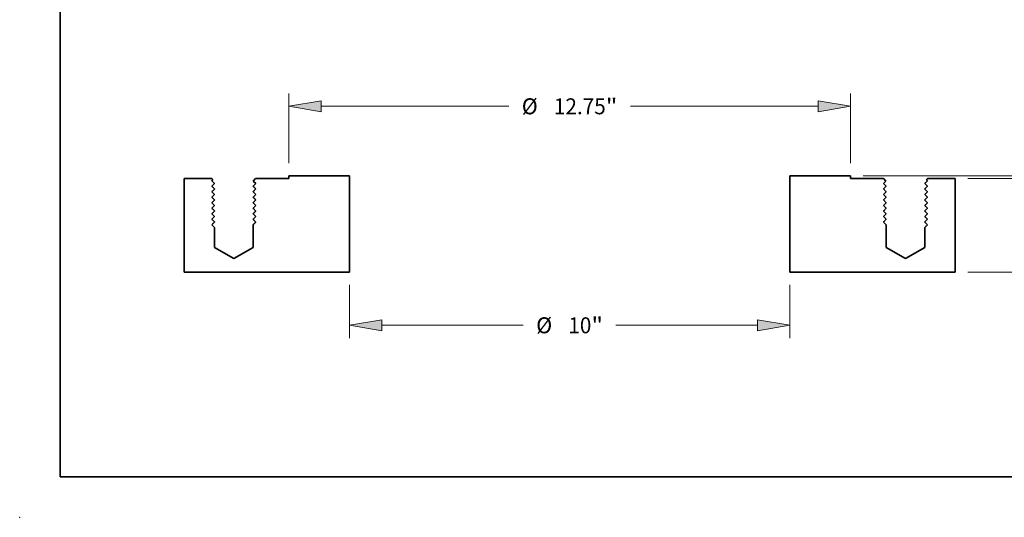
# Model space of a CAD drawing. Extents: x 0 to 10.8, y 0 to 8.3.
# Drawn here: x 0 to 6.1, y 0 to 3.1 of the extents above; entities that cross this region are included whole.
import ezdxf
from ezdxf.enums import TextEntityAlignment as Align

# ---------------------------------------------------------------- set-up
doc = ezdxf.new("R2010")
doc.units = 0
doc.header["$MEASUREMENT"] = 0
doc.layers.get('0').update_dxf_attribs({"lineweight": 13})
doc.layers.add('1', color=7, linetype='Continuous', lineweight=13)
doc.styles.get("Standard").update_dxf_attribs({"font": 'isocp.shx'})

# ---------------------------------------------------------------- blocks, each defined once
blk = doc.blocks.new('BLOCK14')
at = {"color": 7, "lineweight": 13, "ltscale": 0.03937}
for p, q in [((6.665, 0.062), (12.576, 0.062)), ((9.04, -2.12), (12.576, -2.12))]:
    blk.add_line(p, q, dxfattribs=at)
for points in [[(12.409, -0.673), (12.286, 0.062), (12.164, -0.673)], [(12.164, -1.385), (12.286, -2.12), (12.409, -1.385)]]:
    blk.add_lwpolyline(points, close=True, dxfattribs=at)
for points in [[(12.409, -0.673), (12.286, 0.062), (12.409, -0.673), (12.164, -0.673)], [(12.164, -1.385), (12.286, -2.12), (12.164, -1.385), (12.409, -1.385)]]:
    blk.add_solid(points, dxfattribs=at)
for s, height, p, p2 in [('2.18', 0.3619, (11.696, -1.21), (12.611, -1.21)), ('"', 0.362, (12.611, -1.21), (12.877, -1.21))]:
    blk.add_text(s, height=height, dxfattribs=at).set_placement(p, p2, align=Align.FIT)
blk = doc.blocks.new('BLOCK15')
at = {"color": 7, "lineweight": 13, "ltscale": 0.015627}
blk.add_line((10.806, 1.683), (11.431, 1.683), dxfattribs=at)
at = {"color": 7, "lineweight": 13, "ltscale": 0.03937}
for p, q in [((10.806, 0.798), (10.806, 1.683)), ((6.665, 0.062), (11.096, 0.062)), ((9.04, 0), (11.096, 0))]:
    blk.add_line(p, q, dxfattribs=at)
at = {"color": 7, "lineweight": 13, "ltscale": 0.010568}
blk.add_line((10.806, -1.158), (10.806, -0.735), dxfattribs=at)
at = {"color": 7, "lineweight": 13, "ltscale": 0.03937}
for points in [[(10.684, 0.798), (10.806, 0.062), (10.929, 0.798)], [(10.929, -0.735), (10.806, 0), (10.684, -0.735)]]:
    blk.add_lwpolyline(points, close=True, dxfattribs=at)
for points in [[(10.684, 0.798), (10.806, 0.062), (10.684, 0.798), (10.929, 0.798)], [(10.929, -0.735), (10.806, 0), (10.929, -0.735), (10.684, -0.735)]]:
    blk.add_solid(points, dxfattribs=at)
for s, height, p, p2 in [('0.06', 0.3619, (11.726, 1.503), (12.641, 1.503)), ('"', 0.362, (12.641, 1.503), (12.906, 1.503))]:
    blk.add_text(s, height=height, dxfattribs=at).set_placement(p, p2, align=Align.FIT)
blk = doc.blocks.new('BLOCK16')
at = {"color": 7, "lineweight": 13, "ltscale": 0.03937}
for p, q in [((-6.375, 0.352), (-6.375, 1.932)), ((6.375, 0.352), (6.375, 1.932)), ((-5.64, 1.642), (-1.38, 1.642)), ((1.38, 1.642), (5.64, 1.642))]:
    blk.add_line(p, q, dxfattribs=at)
for points in [[(-5.64, 1.765), (-6.375, 1.642), (-5.64, 1.52)], [(5.64, 1.52), (6.375, 1.642), (5.64, 1.765)]]:
    blk.add_lwpolyline(points, close=True, dxfattribs=at)
for points in [[(-5.64, 1.765), (-6.375, 1.642), (-5.64, 1.765), (-5.64, 1.52)], [(5.64, 1.52), (6.375, 1.642), (5.64, 1.52), (5.64, 1.765)]]:
    blk.add_solid(points, dxfattribs=at)
for s, height, p, p2 in [('%%c', 0.3619, (-1.086, 1.461), (-0.724, 1.461)), ('12.75', 0.3619, (-0.356, 1.461), (0.82, 1.461)), ('"', 0.362, (0.82, 1.461), (1.086, 1.461))]:
    blk.add_text(s, height=height, dxfattribs=at).set_placement(p, p2, align=Align.FIT)
blk = doc.blocks.new('BLOCK17')
at = {"color": 7, "lineweight": 13, "ltscale": 0.03937}
for p, q in [((-5, -2.41), (-5, -3.618)), ((5, -2.41), (5, -3.618)), ((-4.265, -3.329), (-1.053, -3.329)), ((1.053, -3.329), (4.265, -3.329))]:
    blk.add_line(p, q, dxfattribs=at)
for points in [[(-4.265, -3.206), (-5, -3.329), (-4.265, -3.451)], [(4.265, -3.451), (5, -3.329), (4.265, -3.206)]]:
    blk.add_lwpolyline(points, close=True, dxfattribs=at)
for points in [[(-4.265, -3.206), (-5, -3.329), (-4.265, -3.206), (-4.265, -3.451)], [(4.265, -3.451), (5, -3.329), (4.265, -3.451), (4.265, -3.206)]]:
    blk.add_solid(points, dxfattribs=at)
for s, height, p, p2 in [('"', 0.362, (0.494, -3.51), (0.759, -3.51)), ('%%c', 0.3619, (-0.759, -3.51), (-0.397, -3.51)), ('10', 0.3619, (-0.029, -3.51), (0.494, -3.51))]:
    blk.add_text(s, height=height, dxfattribs=at).set_placement(p, p2, align=Align.FIT)
blk = doc.blocks.new('BLOCK18')
at = {"color": 7, "lineweight": 5, "ltscale": 0.015688}
blk.add_line((-8.122, 0), (-8.75, 0), dxfattribs=at)
at = {"color": 7, "lineweight": 5, "ltscale": 0.03937}
for p, q in [((-8.75, 0), (-8.75, -2.12)), ((-5, 0.062), (-6.375, 0.062)), ((-5, -2.12), (-5, 0.062)), ((-8.75, -2.12), (-5, -2.12))]:
    blk.add_line(p, q, dxfattribs=at)
at = {"color": 7, "lineweight": 5, "ltscale": 0.000791661}
blk.add_line((-8.1, -0.022), (-8.122, 0), dxfattribs=at)
at = {"color": 7, "lineweight": 5, "ltscale": 0.001905}
blk.add_line((-7.127, 0), (-7.181, -0.054), dxfattribs=at)
at = {"color": 7, "lineweight": 5, "ltscale": 0.018812}
blk.add_line((-6.375, 0), (-7.127, 0), dxfattribs=at)
at = {"color": 7, "lineweight": 5, "ltscale": 0.001562}
blk.add_line((-6.375, 0.062), (-6.375, 0), dxfattribs=at)
at = {"color": 7, "lineweight": 5, "ltscale": 0.000145476}
blk.add_line((-8.125, -0.047), (-8.121, -0.043), dxfattribs=at)
at = {"color": 7, "lineweight": 5, "ltscale": 0.000365328}
for p, q in [((-8.115, -0.057), (-8.125, -0.047)), ((-8.125, -0.172), (-8.115, -0.162)), ((-8.115, -0.182), (-8.125, -0.172)), ((-7.125, -0.109), (-7.135, -0.12)), ((-8.125, -0.297), (-8.115, -0.287)), ((-8.115, -0.307), (-8.125, -0.297)), ((-8.125, -0.422), (-8.115, -0.412)), ((-8.115, -0.432), (-8.125, -0.422)), ((-7.135, -0.224), (-7.125, -0.234)), ((-7.125, -0.234), (-7.135, -0.245)), ((-7.135, -0.349), (-7.125, -0.359)), ((-7.125, -0.359), (-7.135, -0.37)), ((-8.125, -0.547), (-8.115, -0.537)), ((-8.115, -0.557), (-8.125, -0.547)), ((-8.125, -0.672), (-8.115, -0.662)), ((-7.135, -0.474), (-7.125, -0.484)), ((-7.125, -0.484), (-7.135, -0.495)), ((-7.135, -0.599), (-7.125, -0.609)), ((-7.125, -0.609), (-7.135, -0.62)), ((-8.115, -0.682), (-8.125, -0.672)), ((-8.115, -0.807), (-8.125, -0.797)), ((-7.135, -0.724), (-7.125, -0.734)), ((-7.125, -0.734), (-7.135, -0.745)), ((-7.135, -0.849), (-7.125, -0.859)), ((-8.125, -0.922), (-8.115, -0.912)), ((-8.115, -0.932), (-8.125, -0.922)), ((-7.135, -0.974), (-7.125, -0.984)), ((-7.125, -0.984), (-7.135, -0.995))]:
    blk.add_line(p, q, dxfattribs=at)
at = {"color": 7, "lineweight": 5, "ltscale": 0.000145477}
blk.add_line((-8.121, -0.043), (-8.117, -0.039), dxfattribs=at)
at = {"color": 7, "lineweight": 5, "ltscale": 0.000145478}
blk.add_line((-8.117, -0.039), (-8.113, -0.035), dxfattribs=at)
at = {"color": 7, "lineweight": 5, "ltscale": 0.000365316}
for p, q in [((-8.104, -0.067), (-8.115, -0.057)), ((-8.115, -0.162), (-8.104, -0.151)), ((-8.104, -0.192), (-8.115, -0.182)), ((-8.115, -0.287), (-8.104, -0.276)), ((-8.104, -0.317), (-8.115, -0.307)), ((-8.115, -0.412), (-8.104, -0.401)), ((-8.115, -0.662), (-8.104, -0.651)), ((-8.115, -0.787), (-8.104, -0.776)), ((-8.104, -0.817), (-8.115, -0.807)), ((-8.115, -0.912), (-8.104, -0.901))]:
    blk.add_line(p, q, dxfattribs=at)
at = {"color": 7, "lineweight": 5, "ltscale": 0.00014548}
blk.add_line((-8.113, -0.035), (-8.108, -0.031), dxfattribs=at)
at = {"color": 7, "lineweight": 5, "ltscale": 0.000145481}
blk.add_line((-8.108, -0.031), (-8.104, -0.026), dxfattribs=at)
at = {"color": 7, "lineweight": 5, "ltscale": 0.000145472}
blk.add_line((-8.104, -0.026), (-8.1, -0.022), dxfattribs=at)
at = {"color": 7, "lineweight": 5, "ltscale": 0.000365325}
for p, q in [((-8.094, -0.078), (-8.104, -0.067)), ((-8.104, -0.151), (-8.094, -0.141)), ((-8.094, -0.203), (-8.104, -0.192)), ((-7.146, -0.13), (-7.156, -0.14)), ((-7.156, -0.204), (-7.146, -0.214)), ((-8.104, -0.276), (-8.094, -0.266)), ((-8.094, -0.328), (-8.104, -0.317)), ((-8.104, -0.401), (-8.094, -0.391)), ((-8.094, -0.453), (-8.104, -0.442)), ((-7.146, -0.255), (-7.156, -0.265)), ((-7.156, -0.329), (-7.146, -0.339)), ((-7.146, -0.38), (-7.156, -0.39)), ((-8.104, -0.526), (-8.094, -0.516)), ((-8.094, -0.578), (-8.104, -0.567)), ((-7.156, -0.454), (-7.146, -0.464)), ((-7.146, -0.505), (-7.156, -0.515)), ((-7.156, -0.579), (-7.146, -0.589)), ((-7.146, -0.63), (-7.156, -0.64)), ((-8.094, -0.703), (-8.104, -0.692)), ((-8.104, -0.776), (-8.094, -0.766)), ((-8.094, -0.828), (-8.104, -0.817)), ((-7.156, -0.704), (-7.146, -0.714)), ((-7.156, -0.829), (-7.146, -0.839)), ((-7.146, -0.88), (-7.156, -0.89)), ((-7.146, -0.714), (-7.135, -0.724)), ((-8.094, -0.953), (-8.104, -0.942)), ((-7.146, -1.005), (-7.156, -1.015)), ((-7.135, -0.995), (-7.146, -1.005))]:
    blk.add_line(p, q, dxfattribs=at)
at = {"color": 7, "lineweight": 5, "ltscale": 0.000365313}
for p, q in [((-8.083, -0.088), (-8.094, -0.078)), ((-8.094, -0.141), (-8.083, -0.131)), ((-8.083, -0.213), (-8.094, -0.203)), ((-7.156, -0.14), (-7.167, -0.15)), ((-7.167, -0.193), (-7.156, -0.204)), ((-8.094, -0.266), (-8.083, -0.256)), ((-8.083, -0.338), (-8.094, -0.328)), ((-8.094, -0.391), (-8.083, -0.381)), ((-7.156, -0.265), (-7.167, -0.275)), ((-7.167, -0.318), (-7.156, -0.329)), ((-7.156, -0.39), (-7.167, -0.4)), ((-7.167, -0.443), (-7.156, -0.454)), ((-8.083, -0.463), (-8.094, -0.453)), ((-8.094, -0.516), (-8.083, -0.506)), ((-8.094, -0.641), (-8.083, -0.631)), ((-7.156, -0.515), (-7.167, -0.525)), ((-7.167, -0.568), (-7.156, -0.579)), ((-7.156, -0.64), (-7.167, -0.65)), ((-8.083, -0.713), (-8.094, -0.703)), ((-8.094, -0.766), (-8.083, -0.756)), ((-8.094, -0.891), (-8.083, -0.881)), ((-8.073, -0.723), (-8.083, -0.713)), ((-8.073, -0.848), (-8.083, -0.838)), ((-8.083, -0.881), (-8.073, -0.871)), ((-7.167, -0.775), (-7.177, -0.786)), ((-7.167, -0.693), (-7.156, -0.704)), ((-7.156, -0.765), (-7.167, -0.775)), ((-7.167, -0.818), (-7.156, -0.829)), ((-7.156, -0.89), (-7.167, -0.9)), ((-8.083, -0.963), (-8.094, -0.953)), ((-7.177, -0.933), (-7.167, -0.943)), ((-7.167, -1.025), (-7.177, -1.036)), ((-7.167, -0.943), (-7.156, -0.954)), ((-7.156, -1.015), (-7.167, -1.025))]:
    blk.add_line(p, q, dxfattribs=at)
at = {"color": 7, "lineweight": 5, "ltscale": 0.000365312}
for p, q in [((-8.073, -0.098), (-8.083, -0.088)), ((-8.083, -0.131), (-8.073, -0.121)), ((-8.073, -0.223), (-8.083, -0.213)), ((-7.167, -0.15), (-7.177, -0.161)), ((-7.177, -0.183), (-7.167, -0.193)), ((-8.083, -0.256), (-8.073, -0.246)), ((-8.073, -0.348), (-8.083, -0.338)), ((-8.083, -0.381), (-8.073, -0.371)), ((-7.167, -0.275), (-7.177, -0.286)), ((-7.177, -0.308), (-7.167, -0.318)), ((-7.167, -0.4), (-7.177, -0.411)), ((-7.177, -0.433), (-7.167, -0.443)), ((-8.083, -0.588), (-8.094, -0.578)), ((-8.073, -0.473), (-8.083, -0.463)), ((-8.083, -0.506), (-8.073, -0.496)), ((-8.073, -0.598), (-8.083, -0.588)), ((-8.083, -0.631), (-8.073, -0.621)), ((-7.167, -0.525), (-7.177, -0.536)), ((-7.177, -0.558), (-7.167, -0.568)), ((-7.167, -0.65), (-7.177, -0.661)), ((-8.083, -0.838), (-8.094, -0.828)), ((-8.083, -0.756), (-8.073, -0.746)), ((-7.177, -0.683), (-7.167, -0.693)), ((-7.177, -0.808), (-7.167, -0.818)), ((-8.073, -0.973), (-8.083, -0.963)), ((-7.167, -0.9), (-7.177, -0.911))]:
    blk.add_line(p, q, dxfattribs=at)
at = {"color": 7, "lineweight": 5, "ltscale": 0.000365301}
for p, q in [((-8.063, -0.108), (-8.073, -0.098)), ((-8.073, -0.121), (-8.063, -0.11)), ((-8.063, -0.233), (-8.073, -0.223)), ((-7.177, -0.161), (-7.188, -0.171)), ((-7.188, -0.173), (-7.177, -0.183)), ((-8.073, -0.246), (-8.063, -0.235)), ((-8.063, -0.358), (-8.073, -0.348)), ((-8.073, -0.371), (-8.063, -0.36)), ((-7.177, -0.286), (-7.188, -0.296)), ((-7.188, -0.298), (-7.177, -0.308)), ((-7.177, -0.411), (-7.188, -0.421)), ((-7.188, -0.423), (-7.177, -0.433)), ((-8.063, -0.483), (-8.073, -0.473)), ((-8.073, -0.496), (-8.063, -0.485)), ((-8.063, -0.608), (-8.073, -0.598)), ((-8.073, -0.621), (-8.063, -0.61)), ((-7.177, -0.536), (-7.188, -0.546)), ((-7.188, -0.548), (-7.177, -0.558)), ((-8.063, -0.733), (-8.073, -0.723)), ((-8.073, -0.746), (-8.063, -0.735)), ((-8.063, -0.858), (-8.073, -0.848)), ((-8.073, -0.871), (-8.063, -0.86)), ((-7.177, -0.786), (-7.188, -0.796)), ((-7.188, -0.798), (-7.177, -0.808)), ((-7.177, -0.911), (-7.188, -0.921)), ((-7.188, -0.923), (-7.177, -0.933)), ((-7.177, -1.036), (-7.188, -1.046))]:
    blk.add_line(p, q, dxfattribs=at)
at = {"color": 7, "lineweight": 5, "ltscale": 5.05799e-05}
for p, q in [((-8.063, -0.11), (-8.063, -0.108)), ((-7.188, -0.171), (-7.188, -0.173)), ((-8.063, -0.235), (-8.063, -0.233))]:
    blk.add_line(p, q, dxfattribs=at)
at = {"color": 7, "lineweight": 5, "ltscale": 0.000329625}
for p, q in [((-7.181, -0.054), (-7.172, -0.063)), ((-7.144, -0.091), (-7.134, -0.1))]:
    blk.add_line(p, q, dxfattribs=at)
at = {"color": 7, "lineweight": 5, "ltscale": 0.000329616}
blk.add_line((-7.172, -0.063), (-7.163, -0.072), dxfattribs=at)
at = {"color": 7, "lineweight": 5, "ltscale": 0.00032963}
blk.add_line((-7.163, -0.072), (-7.153, -0.082), dxfattribs=at)
at = {"color": 7, "lineweight": 5, "ltscale": 0.000329633}
blk.add_line((-7.153, -0.082), (-7.144, -0.091), dxfattribs=at)
at = {"color": 7, "lineweight": 5, "ltscale": 0.000365326}
for p, q in [((-7.135, -0.12), (-7.146, -0.13)), ((-7.146, -0.214), (-7.135, -0.224)), ((-7.135, -0.245), (-7.146, -0.255)), ((-7.146, -0.339), (-7.135, -0.349)), ((-7.135, -0.37), (-7.146, -0.38)), ((-7.146, -0.464), (-7.135, -0.474))]:
    blk.add_line(p, q, dxfattribs=at)
at = {"color": 7, "lineweight": 5, "ltscale": 0.000329639}
blk.add_line((-7.134, -0.1), (-7.125, -0.109), dxfattribs=at)
at = {"color": 7, "lineweight": 5, "ltscale": 0.000365315}
for p, q in [((-8.104, -0.442), (-8.115, -0.432)), ((-8.115, -0.537), (-8.104, -0.526)), ((-8.104, -0.567), (-8.115, -0.557)), ((-8.104, -0.692), (-8.115, -0.682)), ((-8.104, -0.942), (-8.115, -0.932))]:
    blk.add_line(p, q, dxfattribs=at)
at = {"color": 7, "lineweight": 5, "ltscale": 5.05804e-05}
for p, q in [((-8.063, -0.36), (-8.063, -0.358)), ((-7.188, -0.296), (-7.188, -0.298)), ((-7.188, -0.421), (-7.188, -0.423)), ((-8.063, -0.485), (-8.063, -0.483)), ((-7.188, -0.546), (-7.188, -0.548)), ((-8.063, -0.735), (-8.063, -0.733)), ((-8.063, -0.86), (-8.063, -0.858)), ((-7.188, -0.796), (-7.188, -0.798)), ((-7.188, -0.921), (-7.188, -0.923))]:
    blk.add_line(p, q, dxfattribs=at)
at = {"color": 7, "lineweight": 5, "ltscale": 0.000365324}
for p, q in [((-8.104, -0.651), (-8.094, -0.641)), ((-8.104, -0.901), (-8.094, -0.891)), ((-7.146, -0.755), (-7.156, -0.765)), ((-7.156, -0.954), (-7.146, -0.964))]:
    blk.add_line(p, q, dxfattribs=at)
at = {"color": 7, "lineweight": 5, "ltscale": 5.05795e-05}
blk.add_line((-8.063, -0.61), (-8.063, -0.608), dxfattribs=at)
at = {"color": 7, "lineweight": 5, "ltscale": 0.000365302}
for p, q in [((-7.177, -0.661), (-7.188, -0.671)), ((-7.188, -0.673), (-7.177, -0.683)), ((-8.063, -0.983), (-8.073, -0.973))]:
    blk.add_line(p, q, dxfattribs=at)
at = {"color": 7, "lineweight": 5, "ltscale": 0.000365327}
for p, q in [((-7.135, -0.495), (-7.146, -0.505)), ((-7.146, -0.589), (-7.135, -0.599)), ((-7.135, -0.62), (-7.146, -0.63)), ((-8.125, -0.797), (-8.115, -0.787)), ((-7.135, -0.745), (-7.146, -0.755)), ((-7.146, -0.839), (-7.135, -0.849)), ((-7.135, -0.87), (-7.146, -0.88)), ((-7.125, -0.859), (-7.135, -0.87)), ((-7.146, -0.964), (-7.135, -0.974))]:
    blk.add_line(p, q, dxfattribs=at)
at = {"color": 7, "lineweight": 5, "ltscale": 5.05785e-05}
blk.add_line((-7.188, -0.671), (-7.188, -0.673), dxfattribs=at)
at = {"color": 7, "lineweight": 5, "ltscale": 0.000313147}
for p, q in [((-8.125, -1.047), (-8.116, -1.038)), ((-8.116, -1.056), (-8.125, -1.047))]:
    blk.add_line(p, q, dxfattribs=at)
at = {"color": 7, "lineweight": 5, "ltscale": 0.000313143}
for p, q in [((-8.116, -1.038), (-8.107, -1.029)), ((-8.107, -1.064), (-8.116, -1.056))]:
    blk.add_line(p, q, dxfattribs=at)
at = {"color": 7, "lineweight": 5, "ltscale": 0.000313138}
blk.add_line((-8.107, -1.029), (-8.098, -1.021), dxfattribs=at)
at = {"color": 7, "lineweight": 5, "ltscale": 0.000313137}
blk.add_line((-8.098, -1.073), (-8.107, -1.064), dxfattribs=at)
at = {"color": 7, "lineweight": 5, "ltscale": 0.000313134}
blk.add_line((-8.098, -1.021), (-8.089, -1.012), dxfattribs=at)
at = {"color": 7, "lineweight": 5, "ltscale": 0.000313136}
blk.add_line((-8.089, -1.082), (-8.098, -1.073), dxfattribs=at)
at = {"color": 7, "lineweight": 5, "ltscale": 0.00031313}
for p, q in [((-8.089, -1.012), (-8.08, -1.003)), ((-8.08, -1.091), (-8.089, -1.082))]:
    blk.add_line(p, q, dxfattribs=at)
at = {"color": 7, "lineweight": 5, "ltscale": 0.000313129}
blk.add_line((-8.08, -1.003), (-8.071, -0.994), dxfattribs=at)
at = {"color": 7, "lineweight": 5, "ltscale": 0.000313127}
blk.add_line((-8.071, -1.1), (-8.08, -1.091), dxfattribs=at)
at = {"color": 7, "lineweight": 5, "ltscale": 0.000313123}
blk.add_line((-8.071, -0.994), (-8.063, -0.985), dxfattribs=at)
at = {"color": 7, "lineweight": 5, "ltscale": 0.000313089}
blk.add_line((-8.063, -1.108), (-8.071, -1.1), dxfattribs=at)
at = {"color": 7, "lineweight": 5, "ltscale": 5.05485e-05}
blk.add_line((-8.063, -0.985), (-8.063, -0.983), dxfattribs=at)
at = {"color": 7, "lineweight": 5, "ltscale": 0.008166}
blk.add_line((-8.063, -1.435), (-8.063, -1.108), dxfattribs=at)
at = {"color": 7, "lineweight": 5, "ltscale": 0.009728}
blk.add_line((-7.188, -1.046), (-7.188, -1.435), dxfattribs=at)
at = {"color": 7, "lineweight": 5, "ltscale": 0.003125}
for p, q in [((-8.063, -1.56), (-8.063, -1.435)), ((-7.188, -1.435), (-7.188, -1.56))]:
    blk.add_line(p, q, dxfattribs=at)
at = {"color": 7, "lineweight": 5, "ltscale": 0.01263}
for p, q in [((-7.625, -1.813), (-8.063, -1.56)), ((-7.188, -1.56), (-7.625, -1.813))]:
    blk.add_line(p, q, dxfattribs=at)
blk = doc.blocks.new('BLOCK19')
at = {"color": 7, "lineweight": 5, "ltscale": 0.03937}
for p, q in [((6.375, 0.062), (5, 0.062)), ((5, 0.062), (5, -2.12)), ((8.75, -2.12), (8.75, 0)), ((5, -2.12), (8.75, -2.12))]:
    blk.add_line(p, q, dxfattribs=at)
at = {"color": 7, "lineweight": 5, "ltscale": 0.001562}
blk.add_line((6.375, 0), (6.375, 0.062), dxfattribs=at)
at = {"color": 7, "lineweight": 5, "ltscale": 0.018812}
blk.add_line((7.127, 0), (6.375, 0), dxfattribs=at)
at = {"color": 7, "lineweight": 5, "ltscale": 0.001905}
blk.add_line((7.181, -0.054), (7.127, 0), dxfattribs=at)
at = {"color": 7, "lineweight": 5, "ltscale": 0.000791661}
blk.add_line((8.122, 0), (8.1, -0.022), dxfattribs=at)
at = {"color": 7, "lineweight": 5, "ltscale": 0.015688}
blk.add_line((8.75, 0), (8.122, 0), dxfattribs=at)
at = {"color": 7, "lineweight": 5, "ltscale": 0.000329639}
blk.add_line((7.125, -0.109), (7.134, -0.1), dxfattribs=at)
at = {"color": 7, "lineweight": 5, "ltscale": 0.000365328}
for p, q in [((7.135, -0.12), (7.125, -0.109)), ((8.125, -0.047), (8.115, -0.057)), ((8.115, -0.162), (8.125, -0.172)), ((8.125, -0.172), (8.115, -0.182)), ((7.125, -0.234), (7.135, -0.224)), ((7.135, -0.245), (7.125, -0.234)), ((7.125, -0.359), (7.135, -0.349)), ((7.135, -0.37), (7.125, -0.359)), ((8.115, -0.287), (8.125, -0.297)), ((8.125, -0.297), (8.115, -0.307)), ((8.115, -0.412), (8.125, -0.422)), ((8.125, -0.422), (8.115, -0.432)), ((7.125, -0.484), (7.135, -0.474)), ((7.135, -0.495), (7.125, -0.484)), ((7.125, -0.609), (7.135, -0.599)), ((7.135, -0.62), (7.125, -0.609)), ((8.115, -0.537), (8.125, -0.547)), ((8.125, -0.547), (8.115, -0.557)), ((8.115, -0.662), (8.125, -0.672)), ((7.125, -0.734), (7.135, -0.724)), ((7.135, -0.745), (7.125, -0.734)), ((7.125, -0.859), (7.135, -0.849)), ((8.125, -0.672), (8.115, -0.682)), ((8.125, -0.797), (8.115, -0.807)), ((7.125, -0.984), (7.135, -0.974)), ((7.135, -0.995), (7.125, -0.984)), ((8.115, -0.912), (8.125, -0.922)), ((8.125, -0.922), (8.115, -0.932))]:
    blk.add_line(p, q, dxfattribs=at)
at = {"color": 7, "lineweight": 5, "ltscale": 0.000329625}
blk.add_line((7.134, -0.1), (7.144, -0.091), dxfattribs=at)
at = {"color": 7, "lineweight": 5, "ltscale": 0.000365326}
for p, q in [((7.146, -0.13), (7.135, -0.12)), ((7.135, -0.224), (7.146, -0.214)), ((7.146, -0.255), (7.135, -0.245)), ((7.135, -0.349), (7.146, -0.339)), ((7.146, -0.38), (7.135, -0.37)), ((7.135, -0.474), (7.146, -0.464))]:
    blk.add_line(p, q, dxfattribs=at)
at = {"color": 7, "lineweight": 5, "ltscale": 0.000329633}
blk.add_line((7.144, -0.091), (7.153, -0.082), dxfattribs=at)
at = {"color": 7, "lineweight": 5, "ltscale": 0.000365325}
for p, q in [((7.156, -0.14), (7.146, -0.13)), ((7.146, -0.214), (7.156, -0.204)), ((8.104, -0.067), (8.094, -0.078)), ((8.094, -0.141), (8.104, -0.151)), ((8.104, -0.192), (8.094, -0.203)), ((7.156, -0.265), (7.146, -0.255)), ((7.146, -0.339), (7.156, -0.329)), ((7.156, -0.39), (7.146, -0.38)), ((8.094, -0.266), (8.104, -0.276)), ((8.104, -0.317), (8.094, -0.328)), ((8.094, -0.391), (8.104, -0.401)), ((8.104, -0.442), (8.094, -0.453)), ((7.146, -0.464), (7.156, -0.454)), ((7.156, -0.515), (7.146, -0.505)), ((7.146, -0.589), (7.156, -0.579)), ((7.156, -0.64), (7.146, -0.63)), ((8.094, -0.516), (8.104, -0.526)), ((8.104, -0.567), (8.094, -0.578)), ((7.135, -0.724), (7.146, -0.714)), ((7.146, -0.714), (7.156, -0.704)), ((7.146, -0.839), (7.156, -0.829)), ((7.156, -0.89), (7.146, -0.88)), ((8.104, -0.692), (8.094, -0.703)), ((8.094, -0.766), (8.104, -0.776)), ((8.104, -0.817), (8.094, -0.828)), ((7.146, -1.005), (7.135, -0.995)), ((7.156, -1.015), (7.146, -1.005)), ((8.104, -0.942), (8.094, -0.953))]:
    blk.add_line(p, q, dxfattribs=at)
at = {"color": 7, "lineweight": 5, "ltscale": 0.00032963}
blk.add_line((7.153, -0.082), (7.163, -0.072), dxfattribs=at)
at = {"color": 7, "lineweight": 5, "ltscale": 0.000365313}
for p, q in [((7.167, -0.15), (7.156, -0.14)), ((7.156, -0.204), (7.167, -0.193)), ((8.094, -0.078), (8.083, -0.088)), ((8.083, -0.131), (8.094, -0.141)), ((8.094, -0.203), (8.083, -0.213)), ((7.167, -0.275), (7.156, -0.265)), ((7.156, -0.329), (7.167, -0.318)), ((7.167, -0.4), (7.156, -0.39)), ((7.156, -0.454), (7.167, -0.443)), ((8.083, -0.256), (8.094, -0.266)), ((8.094, -0.328), (8.083, -0.338)), ((8.083, -0.381), (8.094, -0.391)), ((7.167, -0.525), (7.156, -0.515)), ((7.156, -0.579), (7.167, -0.568)), ((7.167, -0.65), (7.156, -0.64)), ((8.094, -0.453), (8.083, -0.463)), ((8.083, -0.506), (8.094, -0.516)), ((8.083, -0.631), (8.094, -0.641)), ((7.156, -0.704), (7.167, -0.693)), ((7.167, -0.775), (7.156, -0.765)), ((7.156, -0.829), (7.167, -0.818)), ((7.167, -0.9), (7.156, -0.89)), ((7.177, -0.786), (7.167, -0.775)), ((8.083, -0.713), (8.073, -0.723)), ((8.083, -0.838), (8.073, -0.848)), ((8.073, -0.871), (8.083, -0.881)), ((8.094, -0.703), (8.083, -0.713)), ((8.083, -0.756), (8.094, -0.766)), ((8.083, -0.881), (8.094, -0.891)), ((7.156, -0.954), (7.167, -0.943)), ((7.167, -1.025), (7.156, -1.015)), ((7.167, -0.943), (7.177, -0.933)), ((7.177, -1.036), (7.167, -1.025)), ((8.094, -0.953), (8.083, -0.963))]:
    blk.add_line(p, q, dxfattribs=at)
at = {"color": 7, "lineweight": 5, "ltscale": 0.000329616}
blk.add_line((7.163, -0.072), (7.172, -0.063), dxfattribs=at)
at = {"color": 7, "lineweight": 5, "ltscale": 0.000365312}
for p, q in [((7.177, -0.161), (7.167, -0.15)), ((7.167, -0.193), (7.177, -0.183)), ((8.083, -0.088), (8.073, -0.098)), ((8.073, -0.121), (8.083, -0.131)), ((8.083, -0.213), (8.073, -0.223)), ((7.177, -0.286), (7.167, -0.275)), ((7.167, -0.318), (7.177, -0.308)), ((7.177, -0.411), (7.167, -0.4)), ((7.167, -0.443), (7.177, -0.433)), ((8.073, -0.246), (8.083, -0.256)), ((8.083, -0.338), (8.073, -0.348)), ((8.073, -0.371), (8.083, -0.381)), ((7.177, -0.536), (7.167, -0.525)), ((7.167, -0.568), (7.177, -0.558)), ((7.177, -0.661), (7.167, -0.65)), ((8.083, -0.463), (8.073, -0.473)), ((8.073, -0.496), (8.083, -0.506)), ((8.083, -0.588), (8.073, -0.598)), ((8.073, -0.621), (8.083, -0.631)), ((8.094, -0.578), (8.083, -0.588)), ((7.167, -0.693), (7.177, -0.683)), ((7.167, -0.818), (7.177, -0.808)), ((8.073, -0.746), (8.083, -0.756)), ((8.094, -0.828), (8.083, -0.838)), ((7.177, -0.911), (7.167, -0.9)), ((8.083, -0.963), (8.073, -0.973))]:
    blk.add_line(p, q, dxfattribs=at)
at = {"color": 7, "lineweight": 5, "ltscale": 0.000329614}
blk.add_line((7.172, -0.063), (7.181, -0.054), dxfattribs=at)
at = {"color": 7, "lineweight": 5, "ltscale": 0.000365301}
for p, q in [((7.188, -0.171), (7.177, -0.161)), ((7.177, -0.183), (7.188, -0.173)), ((8.073, -0.098), (8.062, -0.108)), ((8.062, -0.11), (8.073, -0.121)), ((8.073, -0.223), (8.062, -0.233)), ((7.188, -0.296), (7.177, -0.286)), ((7.177, -0.308), (7.188, -0.298)), ((7.188, -0.421), (7.177, -0.411)), ((7.177, -0.433), (7.188, -0.423)), ((8.062, -0.235), (8.073, -0.246)), ((8.073, -0.348), (8.062, -0.358)), ((8.062, -0.36), (8.073, -0.371)), ((7.188, -0.546), (7.177, -0.536)), ((7.177, -0.558), (7.188, -0.548)), ((8.073, -0.473), (8.062, -0.483)), ((8.062, -0.485), (8.073, -0.496)), ((8.073, -0.598), (8.062, -0.608)), ((8.062, -0.61), (8.073, -0.621)), ((7.188, -0.796), (7.177, -0.786)), ((7.177, -0.808), (7.188, -0.798)), ((8.073, -0.723), (8.062, -0.733)), ((8.062, -0.735), (8.073, -0.746)), ((8.073, -0.848), (8.062, -0.858)), ((8.062, -0.86), (8.073, -0.871)), ((7.188, -0.921), (7.177, -0.911)), ((7.177, -0.933), (7.188, -0.923)), ((7.188, -1.046), (7.177, -1.036))]:
    blk.add_line(p, q, dxfattribs=at)
at = {"color": 7, "lineweight": 5, "ltscale": 5.05804e-05}
for p, q in [((7.188, -0.173), (7.188, -0.171)), ((7.188, -0.298), (7.188, -0.296)), ((7.188, -0.423), (7.188, -0.421)), ((8.062, -0.358), (8.062, -0.36)), ((7.188, -0.548), (7.188, -0.546)), ((7.188, -0.798), (7.188, -0.796)), ((8.062, -0.733), (8.062, -0.735)), ((8.062, -0.858), (8.062, -0.86)), ((7.188, -0.923), (7.188, -0.921))]:
    blk.add_line(p, q, dxfattribs=at)
at = {"color": 7, "lineweight": 5, "ltscale": 5.05799e-05}
for p, q in [((8.062, -0.108), (8.062, -0.11)), ((8.062, -0.233), (8.062, -0.235))]:
    blk.add_line(p, q, dxfattribs=at)
at = {"color": 7, "lineweight": 5, "ltscale": 0.000145472}
blk.add_line((8.1, -0.022), (8.104, -0.026), dxfattribs=at)
at = {"color": 7, "lineweight": 5, "ltscale": 0.000145481}
blk.add_line((8.104, -0.026), (8.108, -0.031), dxfattribs=at)
at = {"color": 7, "lineweight": 5, "ltscale": 0.000365316}
for p, q in [((8.115, -0.057), (8.104, -0.067)), ((8.104, -0.151), (8.115, -0.162)), ((8.115, -0.182), (8.104, -0.192)), ((8.104, -0.276), (8.115, -0.287)), ((8.115, -0.307), (8.104, -0.317)), ((8.104, -0.401), (8.115, -0.412)), ((8.104, -0.651), (8.115, -0.662)), ((8.104, -0.776), (8.115, -0.787)), ((8.115, -0.807), (8.104, -0.817)), ((8.104, -0.901), (8.115, -0.912))]:
    blk.add_line(p, q, dxfattribs=at)
at = {"color": 7, "lineweight": 5, "ltscale": 0.00014548}
blk.add_line((8.108, -0.031), (8.113, -0.035), dxfattribs=at)
at = {"color": 7, "lineweight": 5, "ltscale": 0.000145478}
blk.add_line((8.113, -0.035), (8.117, -0.039), dxfattribs=at)
at = {"color": 7, "lineweight": 5, "ltscale": 0.000145477}
blk.add_line((8.117, -0.039), (8.121, -0.043), dxfattribs=at)
at = {"color": 7, "lineweight": 5, "ltscale": 0.000145476}
blk.add_line((8.121, -0.043), (8.125, -0.047), dxfattribs=at)
at = {"color": 7, "lineweight": 5, "ltscale": 0.000365315}
for p, q in [((8.115, -0.432), (8.104, -0.442)), ((8.104, -0.526), (8.115, -0.537)), ((8.115, -0.557), (8.104, -0.567)), ((8.115, -0.682), (8.104, -0.692)), ((8.115, -0.932), (8.104, -0.942))]:
    blk.add_line(p, q, dxfattribs=at)
at = {"color": 7, "lineweight": 5, "ltscale": 0.000365327}
for p, q in [((7.146, -0.505), (7.135, -0.495)), ((7.135, -0.599), (7.146, -0.589)), ((7.146, -0.63), (7.135, -0.62)), ((7.135, -0.87), (7.125, -0.859)), ((7.146, -0.755), (7.135, -0.745)), ((7.135, -0.849), (7.146, -0.839)), ((7.146, -0.88), (7.135, -0.87)), ((8.115, -0.787), (8.125, -0.797)), ((7.135, -0.974), (7.146, -0.964))]:
    blk.add_line(p, q, dxfattribs=at)
at = {"color": 7, "lineweight": 5, "ltscale": 0.000365302}
for p, q in [((7.188, -0.671), (7.177, -0.661)), ((7.177, -0.683), (7.188, -0.673)), ((8.073, -0.973), (8.062, -0.983))]:
    blk.add_line(p, q, dxfattribs=at)
at = {"color": 7, "lineweight": 5, "ltscale": 5.05795e-05}
for p, q in [((8.062, -0.483), (8.062, -0.485)), ((8.062, -0.608), (8.062, -0.61))]:
    blk.add_line(p, q, dxfattribs=at)
at = {"color": 7, "lineweight": 5, "ltscale": 0.000365324}
for p, q in [((8.094, -0.641), (8.104, -0.651)), ((7.156, -0.765), (7.146, -0.755)), ((8.094, -0.891), (8.104, -0.901)), ((7.146, -0.964), (7.156, -0.954))]:
    blk.add_line(p, q, dxfattribs=at)
at = {"color": 7, "lineweight": 5, "ltscale": 5.05785e-05}
blk.add_line((7.188, -0.673), (7.188, -0.671), dxfattribs=at)
at = {"color": 7, "lineweight": 5, "ltscale": 0.009728}
blk.add_line((7.188, -1.435), (7.188, -1.046), dxfattribs=at)
at = {"color": 7, "lineweight": 5, "ltscale": 0.000313125}
blk.add_line((8.071, -1.1), (8.062, -1.108), dxfattribs=at)
at = {"color": 7, "lineweight": 5, "ltscale": 0.008166}
blk.add_line((8.062, -1.108), (8.062, -1.435), dxfattribs=at)
at = {"color": 7, "lineweight": 5, "ltscale": 5.05691e-05}
blk.add_line((8.062, -0.983), (8.062, -0.985), dxfattribs=at)
at = {"color": 7, "lineweight": 5, "ltscale": 0.000313087}
blk.add_line((8.062, -0.985), (8.071, -0.994), dxfattribs=at)
at = {"color": 7, "lineweight": 5, "ltscale": 0.000313129}
blk.add_line((8.071, -0.994), (8.08, -1.003), dxfattribs=at)
at = {"color": 7, "lineweight": 5, "ltscale": 0.000313127}
blk.add_line((8.08, -1.091), (8.071, -1.1), dxfattribs=at)
at = {"color": 7, "lineweight": 5, "ltscale": 0.00031313}
for p, q in [((8.08, -1.003), (8.089, -1.012)), ((8.089, -1.082), (8.08, -1.091))]:
    blk.add_line(p, q, dxfattribs=at)
at = {"color": 7, "lineweight": 5, "ltscale": 0.000313134}
blk.add_line((8.089, -1.012), (8.098, -1.021), dxfattribs=at)
at = {"color": 7, "lineweight": 5, "ltscale": 0.000313136}
blk.add_line((8.098, -1.073), (8.089, -1.082), dxfattribs=at)
at = {"color": 7, "lineweight": 5, "ltscale": 0.000313138}
blk.add_line((8.098, -1.021), (8.107, -1.029), dxfattribs=at)
at = {"color": 7, "lineweight": 5, "ltscale": 0.000313137}
blk.add_line((8.107, -1.064), (8.098, -1.073), dxfattribs=at)
at = {"color": 7, "lineweight": 5, "ltscale": 0.000313143}
for p, q in [((8.107, -1.029), (8.116, -1.038)), ((8.116, -1.056), (8.107, -1.064))]:
    blk.add_line(p, q, dxfattribs=at)
at = {"color": 7, "lineweight": 5, "ltscale": 0.000313147}
for p, q in [((8.116, -1.038), (8.125, -1.047)), ((8.125, -1.047), (8.116, -1.056))]:
    blk.add_line(p, q, dxfattribs=at)
at = {"color": 7, "lineweight": 5, "ltscale": 0.003125}
for p, q in [((7.188, -1.56), (7.188, -1.435)), ((8.062, -1.435), (8.062, -1.56))]:
    blk.add_line(p, q, dxfattribs=at)
at = {"color": 7, "lineweight": 5, "ltscale": 0.01263}
for p, q in [((7.625, -1.813), (7.188, -1.56)), ((8.062, -1.56), (7.625, -1.813))]:
    blk.add_line(p, q, dxfattribs=at)

msp = doc.modelspace()

# ---------------------------------------------------------------- linework, layer by layer
at = {"color": 7, "lineweight": 35, "ltscale": 0.004266}
for p, q in [((1.1863, 2.0908), (1.0157, 2.0908)), ((5.7751, 2.0908), (5.6044, 2.0908))]:
    msp.add_line(p, q, dxfattribs=at)
at = {"color": 7, "lineweight": 35, "ltscale": 0.014414}
for p, q in [((1.0157, 1.5142), (1.0157, 2.0908)), ((5.7751, 1.5142), (5.7751, 2.0908))]:
    msp.add_line(p, q, dxfattribs=at)
at = {"color": 7, "lineweight": 35, "ltscale": 0.000237391}
for p, q in [((1.1924, 2.0847), (1.1857, 2.078)), ((5.5983, 2.0847), (5.6051, 2.078))]:
    msp.add_line(p, q, dxfattribs=at)
at = {"color": 7, "lineweight": 35, "ltscale": 0.000596124}
for p, q in [((1.2026, 2.0613), (1.1857, 2.078)), ((5.5881, 2.0613), (5.6051, 2.078)), ((1.2026, 2.0607), (1.1857, 2.044)), ((1.2026, 2.0273), (1.1857, 2.044)), ((1.2026, 2.0267), (1.1857, 2.01)), ((1.2026, 1.9933), (1.1857, 2.01)), ((1.4406, 2.0443), (1.4576, 2.061)), ((1.4406, 2.0437), (1.4576, 2.027)), ((1.4406, 2.0103), (1.4576, 2.027)), ((1.4406, 2.0097), (1.4576, 1.993)), ((5.3501, 2.0443), (5.3331, 2.061)), ((5.3501, 2.0437), (5.3331, 2.027)), ((5.3501, 2.0103), (5.3331, 2.027)), ((5.3501, 2.0097), (5.3331, 1.993)), ((5.5881, 2.0607), (5.6051, 2.044)), ((5.5881, 2.0273), (5.6051, 2.044)), ((5.5881, 2.0267), (5.6051, 2.01)), ((5.5881, 1.9933), (5.6051, 2.01)), ((1.2026, 1.9928), (1.1857, 1.976)), ((1.2026, 1.9593), (1.1857, 1.976)), ((1.2026, 1.9588), (1.1857, 1.942)), ((1.4406, 1.9763), (1.4576, 1.993)), ((1.4406, 1.9758), (1.4576, 1.959)), ((1.4406, 1.9423), (1.4576, 1.959)), ((5.3501, 1.9763), (5.3331, 1.993)), ((5.3501, 1.9758), (5.3331, 1.959)), ((5.3501, 1.9423), (5.3331, 1.959)), ((5.5881, 1.9928), (5.6051, 1.976)), ((5.5881, 1.9593), (5.6051, 1.976)), ((5.5881, 1.9588), (5.6051, 1.942)), ((1.2026, 1.9253), (1.1857, 1.942)), ((1.2026, 1.9248), (1.1857, 1.908)), ((1.2026, 1.8913), (1.1857, 1.908)), ((1.2026, 1.8908), (1.1857, 1.874)), ((1.4406, 1.9418), (1.4576, 1.925)), ((1.4406, 1.9083), (1.4576, 1.925)), ((1.4406, 1.9078), (1.4576, 1.891)), ((1.4406, 1.8743), (1.4576, 1.891)), ((5.3501, 1.9418), (5.3331, 1.925)), ((5.3501, 1.9083), (5.3331, 1.925)), ((5.3501, 1.9078), (5.3331, 1.891)), ((5.3501, 1.8743), (5.3331, 1.891)), ((5.5881, 1.9253), (5.6051, 1.942)), ((5.5881, 1.9248), (5.6051, 1.908)), ((5.5881, 1.8913), (5.6051, 1.908)), ((5.5881, 1.8908), (5.6051, 1.874)), ((1.2026, 1.8573), (1.1857, 1.874)), ((1.2026, 1.8568), (1.1857, 1.84)), ((1.2026, 1.8233), (1.1857, 1.84)), ((1.4406, 1.8738), (1.4576, 1.857)), ((1.4406, 1.8403), (1.4576, 1.857)), ((1.4406, 1.8398), (1.4576, 1.823)), ((5.3501, 1.8738), (5.3331, 1.857)), ((5.3501, 1.8403), (5.3331, 1.857)), ((5.3501, 1.8398), (5.3331, 1.823)), ((5.5881, 1.8573), (5.6051, 1.874)), ((5.5881, 1.8568), (5.6051, 1.84)), ((5.5881, 1.8233), (5.6051, 1.84)), ((1.4406, 1.8063), (1.4576, 1.823)), ((5.3501, 1.8063), (5.3331, 1.823))]:
    msp.add_line(p, q, dxfattribs=at)
at = {"color": 7, "lineweight": 35, "ltscale": 0.000215307}
for p, q in [((1.1924, 2.0847), (1.1863, 2.0908)), ((5.5983, 2.0847), (5.6044, 2.0908))]:
    msp.add_line(p, q, dxfattribs=at)
at = {"color": 7, "lineweight": 35, "ltscale": 0.000518226}
for p, q in [((1.4423, 2.0761), (1.4569, 2.0908)), ((5.3485, 2.0761), (5.3338, 2.0908))]:
    msp.add_line(p, q, dxfattribs=at)
at = {"color": 7, "lineweight": 35, "ltscale": 0.000537885}
for p, q in [((1.4423, 2.0761), (1.4576, 2.061)), ((5.3485, 2.0761), (5.3331, 2.061))]:
    msp.add_line(p, q, dxfattribs=at)
at = {"color": 7, "lineweight": 35, "ltscale": 0.005116}
for p, q in [((1.6616, 2.0908), (1.4569, 2.0908)), ((5.3338, 2.0908), (5.1292, 2.0908))]:
    msp.add_line(p, q, dxfattribs=at)
at = {"color": 7, "lineweight": 35, "ltscale": 0.009349}
for p, q in [((2.0355, 2.1078), (1.6616, 2.1078)), ((5.1292, 2.1078), (4.7552, 2.1078))]:
    msp.add_line(p, q, dxfattribs=at)
at = {"color": 7, "lineweight": 35, "ltscale": 0.000424948}
for p, q in [((1.6616, 2.0908), (1.6616, 2.1078)), ((5.1292, 2.0908), (5.1292, 2.1078))]:
    msp.add_line(p, q, dxfattribs=at)
at = {"color": 7, "lineweight": 35, "ltscale": 0.014839}
for p, q in [((2.0355, 1.5142), (2.0355, 2.1078)), ((4.7552, 1.5142), (4.7552, 2.1078))]:
    msp.add_line(p, q, dxfattribs=at)
at = {"color": 7, "lineweight": 35, "ltscale": 1.3756e-05}
for p, q in [((1.2026, 2.0613), (1.2026, 2.0607)), ((1.2026, 2.0273), (1.2026, 2.0267)), ((5.5881, 2.0613), (5.5881, 2.0607)), ((5.5881, 2.0273), (5.5881, 2.0267)), ((1.4406, 1.9423), (1.4406, 1.9418)), ((1.4406, 1.9083), (1.4406, 1.9078)), ((5.3501, 1.9423), (5.3501, 1.9418)), ((5.3501, 1.9083), (5.3501, 1.9078))]:
    msp.add_line(p, q, dxfattribs=at)
at = {"color": 7, "lineweight": 35, "ltscale": 1.37561e-05}
for p, q in [((1.4406, 2.0443), (1.4406, 2.0437)), ((1.4406, 2.0103), (1.4406, 2.0097)), ((5.3501, 2.0443), (5.3501, 2.0437)), ((5.3501, 2.0103), (5.3501, 2.0097)), ((1.2026, 1.9933), (1.2026, 1.9928)), ((1.2026, 1.9593), (1.2026, 1.9588)), ((1.4406, 1.9763), (1.4406, 1.9758)), ((5.3501, 1.9763), (5.3501, 1.9758)), ((5.5881, 1.9933), (5.5881, 1.9928)), ((5.5881, 1.9593), (5.5881, 1.9588)), ((1.2026, 1.9253), (1.2026, 1.9248)), ((1.2026, 1.8913), (1.2026, 1.8908)), ((5.5881, 1.9253), (5.5881, 1.9248)), ((5.5881, 1.8913), (5.5881, 1.8908)), ((1.2026, 1.8573), (1.2026, 1.8568)), ((1.4406, 1.8743), (1.4406, 1.8738)), ((1.4406, 1.8403), (1.4406, 1.8398)), ((5.3501, 1.8743), (5.3501, 1.8738)), ((5.3501, 1.8403), (5.3501, 1.8398)), ((5.5881, 1.8573), (5.5881, 1.8568))]:
    msp.add_line(p, q, dxfattribs=at)
at = {"color": 7, "lineweight": 35, "ltscale": 0.000596135}
for p, q in [((1.2026, 1.8228), (1.1857, 1.806)), ((5.5881, 1.8228), (5.6051, 1.806))]:
    msp.add_line(p, q, dxfattribs=at)
at = {"color": 7, "lineweight": 35, "ltscale": 0.000596134}
for p, q in [((1.2026, 1.7893), (1.1857, 1.806)), ((5.5881, 1.7893), (5.6051, 1.806))]:
    msp.add_line(p, q, dxfattribs=at)
at = {"color": 7, "lineweight": 35, "ltscale": 1.37536e-05}
for p, q in [((1.2026, 1.8233), (1.2026, 1.8228)), ((5.5881, 1.8233), (5.5881, 1.8228))]:
    msp.add_line(p, q, dxfattribs=at)
at = {"color": 7, "lineweight": 35, "ltscale": 0.002221}
for p, q in [((1.2026, 1.7893), (1.2026, 1.7005)), ((5.5881, 1.7893), (5.5881, 1.7005))]:
    msp.add_line(p, q, dxfattribs=at)
at = {"color": 7, "lineweight": 35, "ltscale": 0.002646}
for p, q in [((1.4406, 1.8063), (1.4406, 1.7005)), ((5.3501, 1.8063), (5.3501, 1.7005))]:
    msp.add_line(p, q, dxfattribs=at)
at = {"color": 7, "lineweight": 35, "ltscale": 0.000849896}
for p, q in [((1.2026, 1.7005), (1.2026, 1.6665)), ((1.4406, 1.7005), (1.4406, 1.6665)), ((5.3501, 1.7005), (5.3501, 1.6665)), ((5.5881, 1.7005), (5.5881, 1.6665))]:
    msp.add_line(p, q, dxfattribs=at)
at = {"color": 7, "lineweight": 35, "ltscale": 0.003435}
for p, q in [((1.3216, 1.5978), (1.2026, 1.6665)), ((1.3216, 1.5978), (1.4406, 1.6665)), ((5.4691, 1.5978), (5.3501, 1.6665)), ((5.4691, 1.5978), (5.5881, 1.6665))]:
    msp.add_line(p, q, dxfattribs=at)
at = {"color": 7, "lineweight": 35, "ltscale": 0.03937}
for p, q in [((2.0355, 1.5142), (1.0157, 1.5142)), ((5.7751, 1.5142), (4.7552, 1.5142))]:
    msp.add_line(p, q, dxfattribs=at)
at = {"color": 7, "lineweight": 5, "ltscale": 0.03937}
msp.add_point((0, 0), dxfattribs=at)
at = {"layer": '1', "color": 7, "lineweight": 35, "ltscale": 0.03937}
for q in [(0.25, 8.25), (10.75, 0.25)]:
    msp.add_line((0.25, 0.25), q, dxfattribs=at)

# ---------------------------------------------------------------- block references
at = {"lineweight": 0, "xscale": 0.271966577571211, "yscale": 0.271966577571211, "zscale": 0.271966577571211}
for name in ['BLOCK16', 'BLOCK15', 'BLOCK18', 'BLOCK19', 'BLOCK14', 'BLOCK17']:
    msp.add_blockref(name, (3.3954, 2.0908), dxfattribs=at)

doc.saveas('drawing.dxf')
